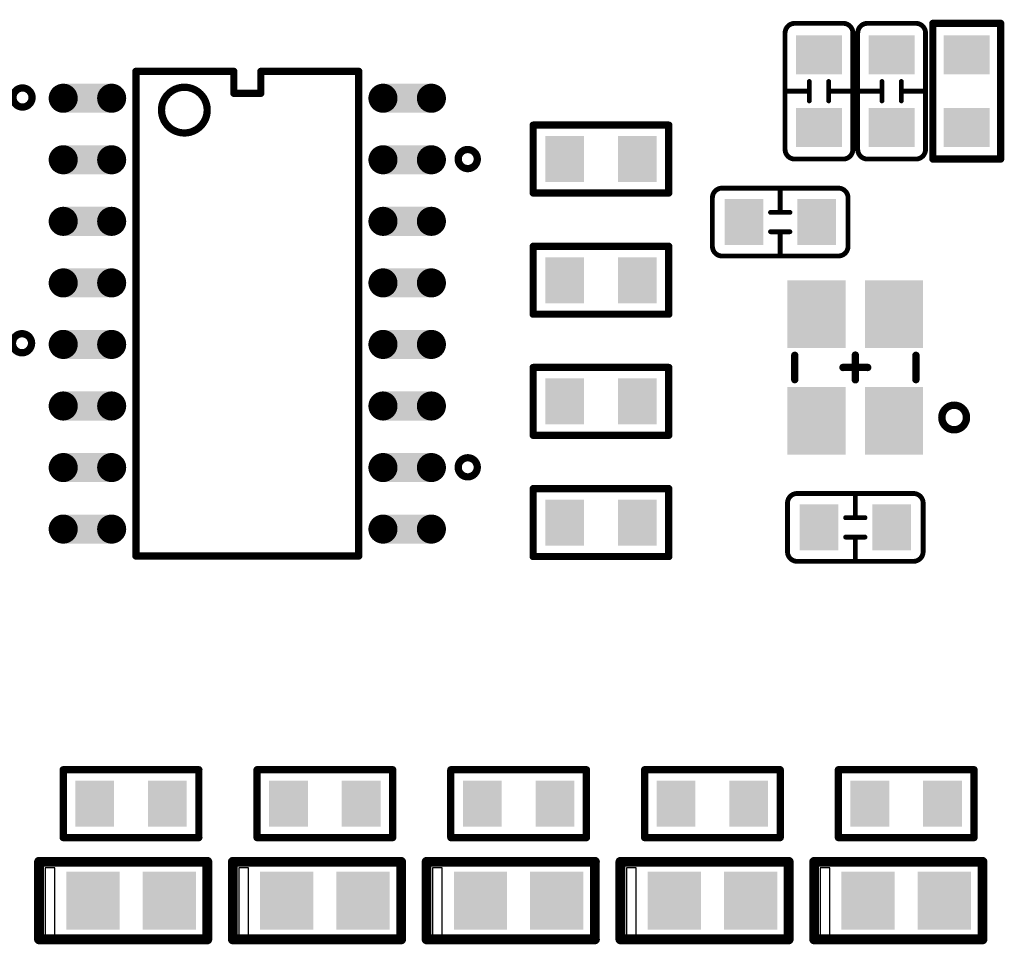
# Model space of a CAD drawing. Extents: x 0 to 713, y 0 to 504.
# Drawn here: x 507 to 527, y 390 to 409 of the extents above; entities that cross this region are included whole.
import ezdxf

# ---------------------------------------------------------------- set-up
doc = ezdxf.new("R2010")
doc.units = 0
doc.header["$MEASUREMENT"] = 0
for name, color, linetype in [('COMP_OUTLINE_TOP', 9, 'CONTINUOUS'), ('LAYNR1', 2, 'CONTINUOUS'), ('PADLAYER_TOP', 3, 'CONTINUOUS')]:
    doc.layers.add(name, color=color, linetype=linetype)

msp = doc.modelspace()

# ---------------------------------------------------------------- linework, layer by layer
at = {"layer": 'COMP_OUTLINE_TOP', "color": 7}
for points, const_width in [([(525.781, 406.266), (525.781, 409.066)], 0.15), ([(525.781, 409.066), (527.181, 409.066)], 0.15), ([(527.181, 409.066), (527.181, 406.266)], 0.15), ([(517.531, 405.566), (517.531, 406.966)], 0.15), ([(517.531, 406.966), (520.331, 406.966)], 0.15), ([(520.331, 406.966), (520.331, 405.566)], 0.15), ([(527.181, 406.266), (525.781, 406.266)], 0.15), ([(520.331, 405.566), (517.531, 405.566)], 0.15), ([(517.531, 403.066), (517.531, 404.466)], 0.15), ([(517.531, 404.466), (520.331, 404.466)], 0.15), ([(520.331, 404.466), (520.331, 403.066)], 0.15), ([(520.331, 403.066), (517.531, 403.066)], 0.15), ([(522.931, 401.716), (522.931, 402.216)], 0.152), ([(524.181, 401.712), (524.181, 402.22)], 0.152), ([(525.431, 401.716), (525.431, 402.216)], 0.152), ([(517.531, 400.566), (517.531, 401.966)], 0.15), ([(517.531, 401.966), (520.331, 401.966)], 0.15), ([(520.331, 401.966), (520.331, 400.566)], 0.15), ([(523.927, 401.966), (524.435, 401.966)], 0.152), ([(520.331, 400.566), (517.531, 400.566)], 0.15), ([(517.531, 398.066), (517.531, 399.466)], 0.15), ([(517.531, 399.466), (520.331, 399.466)], 0.15), ([(520.331, 399.466), (520.331, 398.066)], 0.15), ([(520.331, 398.066), (517.531, 398.066)], 0.15), ([(507.831, 392.266), (507.831, 393.666)], 0.15), ([(507.831, 393.666), (510.631, 393.666)], 0.15), ([(510.631, 393.666), (510.631, 392.266)], 0.15), ([(511.831, 392.266), (511.831, 393.666)], 0.15), ([(511.831, 393.666), (514.631, 393.666)], 0.15), ([(514.631, 393.666), (514.631, 392.266)], 0.15), ([(515.831, 392.266), (515.831, 393.666)], 0.15), ([(515.831, 393.666), (518.631, 393.666)], 0.15), ([(518.631, 393.666), (518.631, 392.266)], 0.15), ([(519.831, 392.266), (519.831, 393.666)], 0.15), ([(519.831, 393.666), (522.631, 393.666)], 0.15), ([(522.631, 393.666), (522.631, 392.266)], 0.15), ([(523.831, 392.266), (523.831, 393.666)], 0.15), ([(523.831, 393.666), (526.631, 393.666)], 0.15), ([(526.631, 393.666), (526.631, 392.266)], 0.15), ([(510.631, 392.266), (507.831, 392.266)], 0.15), ([(514.631, 392.266), (511.831, 392.266)], 0.15), ([(518.631, 392.266), (515.831, 392.266)], 0.15), ([(522.631, 392.266), (519.831, 392.266)], 0.15), ([(526.631, 392.266), (523.831, 392.266)], 0.15)]:
    msp.add_lwpolyline(points, dxfattribs=dict(at, const_width=const_width))
for points, const_width in [([(525.744, 409.066, 1), (525.819, 409.066, 1)], 0.075), ([(525.744, 409.066, 1), (525.819, 409.066, 1)], 0.075), ([(527.144, 409.066, 1), (527.219, 409.066, 1)], 0.075), ([(527.144, 409.066, 1), (527.219, 409.066, 1)], 0.075), ([(517.494, 406.966, 1), (517.569, 406.966, 1)], 0.075), ([(517.494, 406.966, 1), (517.569, 406.966, 1)], 0.075), ([(520.294, 406.966, 1), (520.369, 406.966, 1)], 0.075), ([(520.294, 406.966, 1), (520.369, 406.966, 1)], 0.075), ([(525.744, 406.266, 1), (525.819, 406.266, 1)], 0.075), ([(525.744, 406.266, 1), (525.819, 406.266, 1)], 0.075), ([(527.144, 406.266, 1), (527.219, 406.266, 1)], 0.075), ([(527.144, 406.266, 1), (527.219, 406.266, 1)], 0.075), ([(517.494, 405.566, 1), (517.569, 405.566, 1)], 0.075), ([(517.494, 405.566, 1), (517.569, 405.566, 1)], 0.075), ([(520.294, 405.566, 1), (520.369, 405.566, 1)], 0.075), ([(520.294, 405.566, 1), (520.369, 405.566, 1)], 0.075), ([(517.494, 404.466, 1), (517.569, 404.466, 1)], 0.075), ([(517.494, 404.466, 1), (517.569, 404.466, 1)], 0.075), ([(520.294, 404.466, 1), (520.369, 404.466, 1)], 0.075), ([(520.294, 404.466, 1), (520.369, 404.466, 1)], 0.075), ([(517.494, 403.066, 1), (517.569, 403.066, 1)], 0.075), ([(517.494, 403.066, 1), (517.569, 403.066, 1)], 0.075), ([(520.294, 403.066, 1), (520.369, 403.066, 1)], 0.075), ([(520.294, 403.066, 1), (520.369, 403.066, 1)], 0.075), ([(522.893, 402.216, 1), (522.97, 402.216, 1)], 0.0762), ([(524.143, 402.22, 1), (524.22, 402.22, 1)], 0.0762), ([(525.393, 402.216, 1), (525.47, 402.216, 1)], 0.0762), ([(517.494, 401.966, 1), (517.569, 401.966, 1)], 0.075), ([(517.494, 401.966, 1), (517.569, 401.966, 1)], 0.075), ([(520.294, 401.966, 1), (520.369, 401.966, 1)], 0.075), ([(520.294, 401.966, 1), (520.369, 401.966, 1)], 0.075), ([(523.889, 401.966, 1), (523.966, 401.966, 1)], 0.0762), ([(524.397, 401.966, 1), (524.474, 401.966, 1)], 0.0762), ([(522.893, 401.716, 1), (522.97, 401.716, 1)], 0.0762), ([(524.143, 401.712, 1), (524.22, 401.712, 1)], 0.0762), ([(525.393, 401.716, 1), (525.47, 401.716, 1)], 0.0762), ([(517.494, 400.566, 1), (517.569, 400.566, 1)], 0.075), ([(517.494, 400.566, 1), (517.569, 400.566, 1)], 0.075), ([(520.294, 400.566, 1), (520.369, 400.566, 1)], 0.075), ([(520.294, 400.566, 1), (520.369, 400.566, 1)], 0.075), ([(517.494, 399.466, 1), (517.569, 399.466, 1)], 0.075), ([(517.494, 399.466, 1), (517.569, 399.466, 1)], 0.075), ([(520.294, 399.466, 1), (520.369, 399.466, 1)], 0.075), ([(520.294, 399.466, 1), (520.369, 399.466, 1)], 0.075), ([(517.494, 398.066, 1), (517.569, 398.066, 1)], 0.075), ([(517.494, 398.066, 1), (517.569, 398.066, 1)], 0.075), ([(520.294, 398.066, 1), (520.369, 398.066, 1)], 0.075), ([(520.294, 398.066, 1), (520.369, 398.066, 1)], 0.075), ([(507.794, 393.666, 1), (507.869, 393.666, 1)], 0.075), ([(507.794, 393.666, 1), (507.869, 393.666, 1)], 0.075), ([(510.594, 393.666, 1), (510.669, 393.666, 1)], 0.075), ([(510.594, 393.666, 1), (510.669, 393.666, 1)], 0.075), ([(511.794, 393.666, 1), (511.869, 393.666, 1)], 0.075), ([(511.794, 393.666, 1), (511.869, 393.666, 1)], 0.075), ([(514.594, 393.666, 1), (514.669, 393.666, 1)], 0.075), ([(514.594, 393.666, 1), (514.669, 393.666, 1)], 0.075), ([(515.794, 393.666, 1), (515.869, 393.666, 1)], 0.075), ([(515.794, 393.666, 1), (515.869, 393.666, 1)], 0.075), ([(518.594, 393.666, 1), (518.669, 393.666, 1)], 0.075), ([(518.594, 393.666, 1), (518.669, 393.666, 1)], 0.075), ([(519.794, 393.666, 1), (519.869, 393.666, 1)], 0.075), ([(519.794, 393.666, 1), (519.869, 393.666, 1)], 0.075), ([(522.594, 393.666, 1), (522.669, 393.666, 1)], 0.075), ([(522.594, 393.666, 1), (522.669, 393.666, 1)], 0.075), ([(523.794, 393.666, 1), (523.869, 393.666, 1)], 0.075), ([(523.794, 393.666, 1), (523.869, 393.666, 1)], 0.075), ([(526.594, 393.666, 1), (526.669, 393.666, 1)], 0.075), ([(526.594, 393.666, 1), (526.669, 393.666, 1)], 0.075), ([(507.794, 392.266, 1), (507.869, 392.266, 1)], 0.075), ([(507.794, 392.266, 1), (507.869, 392.266, 1)], 0.075), ([(510.594, 392.266, 1), (510.669, 392.266, 1)], 0.075), ([(510.594, 392.266, 1), (510.669, 392.266, 1)], 0.075), ([(511.794, 392.266, 1), (511.869, 392.266, 1)], 0.075), ([(511.794, 392.266, 1), (511.869, 392.266, 1)], 0.075), ([(514.594, 392.266, 1), (514.669, 392.266, 1)], 0.075), ([(514.594, 392.266, 1), (514.669, 392.266, 1)], 0.075), ([(515.794, 392.266, 1), (515.869, 392.266, 1)], 0.075), ([(515.794, 392.266, 1), (515.869, 392.266, 1)], 0.075), ([(518.594, 392.266, 1), (518.669, 392.266, 1)], 0.075), ([(518.594, 392.266, 1), (518.669, 392.266, 1)], 0.075), ([(519.794, 392.266, 1), (519.869, 392.266, 1)], 0.075), ([(519.794, 392.266, 1), (519.869, 392.266, 1)], 0.075), ([(522.594, 392.266, 1), (522.669, 392.266, 1)], 0.075), ([(522.594, 392.266, 1), (522.669, 392.266, 1)], 0.075), ([(523.794, 392.266, 1), (523.869, 392.266, 1)], 0.075), ([(523.794, 392.266, 1), (523.869, 392.266, 1)], 0.075), ([(526.594, 392.266, 1), (526.669, 392.266, 1)], 0.075), ([(526.594, 392.266, 1), (526.669, 392.266, 1)], 0.075)]:
    msp.add_lwpolyline(points, format="xyb", close=True, dxfattribs=dict(at, const_width=const_width))
at = {"layer": 'COMP_OUTLINE_TOP', "color": 7, "const_width": 0.152}
msp.add_lwpolyline([(525.967, 400.934, 1), (526.475, 400.934, 1), (525.967, 400.934)], format="xyb", dxfattribs=at)
at = {"layer": 'LAYNR1', "color": 7}
for points, const_width in [([(522.731, 408.866, -0.414214), (522.931, 409.066)], 0.1), ([(522.731, 406.466), (522.731, 408.866, -0.414214)], 0.1), ([(523.931, 409.066, -0.414214), (524.131, 408.866)], 0.1), ([(524.131, 408.866), (524.131, 406.466, -0.414214)], 0.1), ([(524.231, 408.866, -0.414214), (524.431, 409.066)], 0.1), ([(524.231, 406.466), (524.231, 408.866, -0.414214)], 0.1), ([(525.431, 409.066, -0.414214), (525.631, 408.866)], 0.1), ([(525.631, 408.866), (525.631, 406.466, -0.414214)], 0.1), ([(506.794, 407.536, 1), (507.188, 407.536, 1), (506.794, 407.536)], 0.15), ([(509.86, 407.276, 1), (510.803, 407.276, 1), (509.86, 407.276)], 0.15), ([(515.984, 406.266, 1), (516.378, 406.266, 1), (515.984, 406.266)], 0.15), ([(522.931, 406.266, -0.414214), (522.731, 406.466)], 0.1), ([(524.131, 406.466, -0.414214), (523.931, 406.266)], 0.1), ([(524.431, 406.266, -0.414214), (524.231, 406.466)], 0.1), ([(525.631, 406.466, -0.414214), (525.431, 406.266)], 0.1), ([(523.931, 406.266), (522.931, 406.266, -0.414214)], 0.1), ([(525.431, 406.266), (524.431, 406.266, -0.414214)], 0.1), ([(521.231, 405.466, -0.414214), (521.431, 405.666)], 0.1), ([(521.431, 405.666), (523.831, 405.666, -0.414214)], 0.1), ([(523.831, 405.666, -0.414214), (524.031, 405.466)], 0.1), ([(521.231, 404.466), (521.231, 405.466, -0.414214)], 0.1), ([(521.431, 404.266, -0.414214), (521.231, 404.466)], 0.1), ([(524.031, 404.466, -0.414214), (523.831, 404.266)], 0.1), ([(523.831, 404.266), (521.431, 404.266, -0.414214)], 0.1), ([(506.784, 402.466, 1), (507.178, 402.466, 1), (506.784, 402.466)], 0.15), ([(515.984, 399.906, 1), (516.378, 399.906, 1), (515.984, 399.906)], 0.15), ([(522.781, 399.166, -0.414214), (522.981, 399.366)], 0.1), ([(522.981, 399.366), (525.381, 399.366, -0.414214)], 0.1), ([(525.381, 399.366, -0.414214), (525.581, 399.166)], 0.1), ([(522.781, 398.166), (522.781, 399.166, -0.414214)], 0.1), ([(522.981, 397.966, -0.414214), (522.781, 398.166)], 0.1), ([(525.581, 398.166, -0.414214), (525.381, 397.966)], 0.1), ([(525.381, 397.966), (522.981, 397.966, -0.414214)], 0.1)]:
    msp.add_lwpolyline(points, format="xyb", dxfattribs=dict(at, const_width=const_width))
for points, const_width in [([(522.706, 408.866, 1), (522.756, 408.866, 1)], 0.05), ([(522.706, 408.866, 1), (522.756, 408.866, 1)], 0.05), ([(522.906, 409.066, 1), (522.956, 409.066, 1)], 0.05), ([(522.906, 409.066, 1), (522.956, 409.066, 1)], 0.05), ([(523.906, 409.066, 1), (523.956, 409.066, 1)], 0.05), ([(523.906, 409.066, 1), (523.956, 409.066, 1)], 0.05), ([(524.106, 408.866, 1), (524.156, 408.866, 1)], 0.05), ([(524.106, 408.866, 1), (524.156, 408.866, 1)], 0.05), ([(524.206, 408.866, 1), (524.256, 408.866, 1)], 0.05), ([(524.206, 408.866, 1), (524.256, 408.866, 1)], 0.05), ([(524.406, 409.066, 1), (524.456, 409.066, 1)], 0.05), ([(524.406, 409.066, 1), (524.456, 409.066, 1)], 0.05), ([(525.406, 409.066, 1), (525.456, 409.066, 1)], 0.05), ([(525.406, 409.066, 1), (525.456, 409.066, 1)], 0.05), ([(525.606, 408.866, 1), (525.656, 408.866, 1)], 0.05), ([(525.606, 408.866, 1), (525.656, 408.866, 1)], 0.05), ([(509.294, 408.076, 1), (509.369, 408.076, 1)], 0.075), ([(509.294, 408.076, 1), (509.369, 408.076, 1)], 0.075), ([(511.315, 408.076, 1), (511.39, 408.076, 1)], 0.075), ([(511.315, 408.076, 1), (511.39, 408.076, 1)], 0.075), ([(511.873, 408.076, 1), (511.948, 408.076, 1)], 0.075), ([(511.873, 408.076, 1), (511.948, 408.076, 1)], 0.075), ([(513.894, 408.076, 1), (513.969, 408.076, 1)], 0.075), ([(513.894, 408.076, 1), (513.969, 408.076, 1)], 0.075), ([(523.206, 407.866, 1), (523.256, 407.866, 1)], 0.05), ([(523.606, 407.866, 1), (523.656, 407.866, 1)], 0.05), ([(524.706, 407.866, 1), (524.756, 407.866, 1)], 0.05), ([(525.106, 407.866, 1), (525.156, 407.866, 1)], 0.05), ([(511.315, 407.622, 1), (511.39, 407.622, 1)], 0.075), ([(511.315, 407.622, 1), (511.39, 407.622, 1)], 0.075), ([(511.873, 407.622, 1), (511.948, 407.622, 1)], 0.075), ([(511.873, 407.622, 1), (511.948, 407.622, 1)], 0.075), ([(522.706, 407.666, 1), (522.756, 407.666, 1)], 0.05), ([(523.206, 407.666, 1), (523.256, 407.666, 1)], 0.05), ([(523.606, 407.666, 1), (523.656, 407.666, 1)], 0.05), ([(524.106, 407.666, 1), (524.156, 407.666, 1)], 0.05), ([(524.206, 407.666, 1), (524.256, 407.666, 1)], 0.05), ([(524.706, 407.666, 1), (524.756, 407.666, 1)], 0.05), ([(525.106, 407.666, 1), (525.156, 407.666, 1)], 0.05), ([(525.606, 407.666, 1), (525.656, 407.666, 1)], 0.05), ([(523.206, 407.466, 1), (523.256, 407.466, 1)], 0.05), ([(523.606, 407.466, 1), (523.656, 407.466, 1)], 0.05), ([(524.706, 407.466, 1), (524.756, 407.466, 1)], 0.05), ([(525.106, 407.466, 1), (525.156, 407.466, 1)], 0.05), ([(522.706, 406.466, 1), (522.756, 406.466, 1)], 0.05), ([(522.706, 406.466, 1), (522.756, 406.466, 1)], 0.05), ([(524.106, 406.466, 1), (524.156, 406.466, 1)], 0.05), ([(524.106, 406.466, 1), (524.156, 406.466, 1)], 0.05), ([(524.206, 406.466, 1), (524.256, 406.466, 1)], 0.05), ([(524.206, 406.466, 1), (524.256, 406.466, 1)], 0.05), ([(525.606, 406.466, 1), (525.656, 406.466, 1)], 0.05), ([(525.606, 406.466, 1), (525.656, 406.466, 1)], 0.05), ([(522.906, 406.266, 1), (522.956, 406.266, 1)], 0.05), ([(522.906, 406.266, 1), (522.956, 406.266, 1)], 0.05), ([(523.906, 406.266, 1), (523.956, 406.266, 1)], 0.05), ([(523.906, 406.266, 1), (523.956, 406.266, 1)], 0.05), ([(524.406, 406.266, 1), (524.456, 406.266, 1)], 0.05), ([(524.406, 406.266, 1), (524.456, 406.266, 1)], 0.05), ([(525.406, 406.266, 1), (525.456, 406.266, 1)], 0.05), ([(525.406, 406.266, 1), (525.456, 406.266, 1)], 0.05), ([(521.406, 405.666, 1), (521.456, 405.666, 1)], 0.05), ([(521.406, 405.666, 1), (521.456, 405.666, 1)], 0.05), ([(522.606, 405.666, 1), (522.656, 405.666, 1)], 0.05), ([(523.806, 405.666, 1), (523.856, 405.666, 1)], 0.05), ([(523.806, 405.666, 1), (523.856, 405.666, 1)], 0.05), ([(521.206, 405.466, 1), (521.256, 405.466, 1)], 0.05), ([(521.206, 405.466, 1), (521.256, 405.466, 1)], 0.05), ([(524.006, 405.466, 1), (524.056, 405.466, 1)], 0.05), ([(524.006, 405.466, 1), (524.056, 405.466, 1)], 0.05), ([(522.406, 405.166, 1), (522.456, 405.166, 1)], 0.05), ([(522.606, 405.166, 1), (522.656, 405.166, 1)], 0.05), ([(522.806, 405.166, 1), (522.856, 405.166, 1)], 0.05), ([(522.406, 404.766, 1), (522.456, 404.766, 1)], 0.05), ([(522.606, 404.766, 1), (522.656, 404.766, 1)], 0.05), ([(522.806, 404.766, 1), (522.856, 404.766, 1)], 0.05), ([(521.206, 404.466, 1), (521.256, 404.466, 1)], 0.05), ([(521.206, 404.466, 1), (521.256, 404.466, 1)], 0.05), ([(524.006, 404.466, 1), (524.056, 404.466, 1)], 0.05), ([(524.006, 404.466, 1), (524.056, 404.466, 1)], 0.05), ([(521.406, 404.266, 1), (521.456, 404.266, 1)], 0.05), ([(521.406, 404.266, 1), (521.456, 404.266, 1)], 0.05), ([(522.606, 404.266, 1), (522.656, 404.266, 1)], 0.05), ([(523.806, 404.266, 1), (523.856, 404.266, 1)], 0.05), ([(523.806, 404.266, 1), (523.856, 404.266, 1)], 0.05), ([(522.956, 399.366, 1), (523.006, 399.366, 1)], 0.05), ([(522.956, 399.366, 1), (523.006, 399.366, 1)], 0.05), ([(524.156, 399.366, 1), (524.206, 399.366, 1)], 0.05), ([(525.356, 399.366, 1), (525.406, 399.366, 1)], 0.05), ([(525.356, 399.366, 1), (525.406, 399.366, 1)], 0.05), ([(522.756, 399.166, 1), (522.806, 399.166, 1)], 0.05), ([(522.756, 399.166, 1), (522.806, 399.166, 1)], 0.05), ([(525.556, 399.166, 1), (525.606, 399.166, 1)], 0.05), ([(525.556, 399.166, 1), (525.606, 399.166, 1)], 0.05), ([(523.956, 398.866, 1), (524.006, 398.866, 1)], 0.05), ([(524.156, 398.866, 1), (524.206, 398.866, 1)], 0.05), ([(524.356, 398.866, 1), (524.406, 398.866, 1)], 0.05), ([(523.956, 398.466, 1), (524.006, 398.466, 1)], 0.05), ([(524.156, 398.466, 1), (524.206, 398.466, 1)], 0.05), ([(524.356, 398.466, 1), (524.406, 398.466, 1)], 0.05), ([(509.294, 398.076, 1), (509.369, 398.076, 1)], 0.075), ([(509.294, 398.076, 1), (509.369, 398.076, 1)], 0.075), ([(513.894, 398.076, 1), (513.969, 398.076, 1)], 0.075), ([(513.894, 398.076, 1), (513.969, 398.076, 1)], 0.075), ([(522.756, 398.166, 1), (522.806, 398.166, 1)], 0.05), ([(522.756, 398.166, 1), (522.806, 398.166, 1)], 0.05), ([(525.556, 398.166, 1), (525.606, 398.166, 1)], 0.05), ([(525.556, 398.166, 1), (525.606, 398.166, 1)], 0.05), ([(522.956, 397.966, 1), (523.006, 397.966, 1)], 0.05), ([(522.956, 397.966, 1), (523.006, 397.966, 1)], 0.05), ([(524.156, 397.966, 1), (524.206, 397.966, 1)], 0.05), ([(525.356, 397.966, 1), (525.406, 397.966, 1)], 0.05), ([(525.356, 397.966, 1), (525.406, 397.966, 1)], 0.05), ([(507.281, 391.766, 1), (507.382, 391.766, 1)], 0.102), ([(507.281, 391.766, 1), (507.382, 391.766, 1)], 0.102), ([(510.755, 391.766, 1), (510.857, 391.766, 1)], 0.102), ([(510.755, 391.766, 1), (510.857, 391.766, 1)], 0.102), ([(511.281, 391.766, 1), (511.382, 391.766, 1)], 0.102), ([(511.281, 391.766, 1), (511.382, 391.766, 1)], 0.102), ([(514.755, 391.766, 1), (514.857, 391.766, 1)], 0.102), ([(514.755, 391.766, 1), (514.857, 391.766, 1)], 0.102), ([(515.281, 391.766, 1), (515.382, 391.766, 1)], 0.102), ([(515.281, 391.766, 1), (515.382, 391.766, 1)], 0.102), ([(518.755, 391.766, 1), (518.857, 391.766, 1)], 0.102), ([(518.755, 391.766, 1), (518.857, 391.766, 1)], 0.102), ([(519.281, 391.766, 1), (519.382, 391.766, 1)], 0.102), ([(519.281, 391.766, 1), (519.382, 391.766, 1)], 0.102), ([(522.755, 391.766, 1), (522.857, 391.766, 1)], 0.102), ([(522.755, 391.766, 1), (522.857, 391.766, 1)], 0.102), ([(523.281, 391.766, 1), (523.382, 391.766, 1)], 0.102), ([(523.281, 391.766, 1), (523.382, 391.766, 1)], 0.102), ([(526.755, 391.766, 1), (526.857, 391.766, 1)], 0.102), ([(526.755, 391.766, 1), (526.857, 391.766, 1)], 0.102), ([(507.281, 390.166, 1), (507.382, 390.166, 1)], 0.102), ([(507.281, 390.166, 1), (507.382, 390.166, 1)], 0.102), ([(510.755, 390.166, 1), (510.857, 390.166, 1)], 0.102), ([(510.755, 390.166, 1), (510.857, 390.166, 1)], 0.102), ([(511.281, 390.166, 1), (511.382, 390.166, 1)], 0.102), ([(511.281, 390.166, 1), (511.382, 390.166, 1)], 0.102), ([(514.755, 390.166, 1), (514.857, 390.166, 1)], 0.102), ([(514.755, 390.166, 1), (514.857, 390.166, 1)], 0.102), ([(515.281, 390.166, 1), (515.382, 390.166, 1)], 0.102), ([(515.281, 390.166, 1), (515.382, 390.166, 1)], 0.102), ([(518.755, 390.166, 1), (518.857, 390.166, 1)], 0.102), ([(518.755, 390.166, 1), (518.857, 390.166, 1)], 0.102), ([(519.281, 390.166, 1), (519.382, 390.166, 1)], 0.102), ([(519.281, 390.166, 1), (519.382, 390.166, 1)], 0.102), ([(522.755, 390.166, 1), (522.857, 390.166, 1)], 0.102), ([(522.755, 390.166, 1), (522.857, 390.166, 1)], 0.102), ([(523.281, 390.166, 1), (523.382, 390.166, 1)], 0.102), ([(523.281, 390.166, 1), (523.382, 390.166, 1)], 0.102), ([(526.755, 390.166, 1), (526.857, 390.166, 1)], 0.102), ([(526.755, 390.166, 1), (526.857, 390.166, 1)], 0.102)]:
    msp.add_lwpolyline(points, format="xyb", close=True, dxfattribs=dict(at, const_width=const_width))
for points, const_width in [([(522.931, 409.066), (523.931, 409.066)], 0.1), ([(524.431, 409.066), (525.431, 409.066)], 0.1), ([(509.331, 408.076), (511.353, 408.076)], 0.15), ([(509.331, 398.076), (509.331, 408.076)], 0.15), ([(511.353, 408.076), (511.353, 407.622)], 0.15), ([(511.91, 407.622), (511.91, 408.076)], 0.15), ([(511.91, 408.076), (513.931, 408.076)], 0.15), ([(513.931, 408.076), (513.931, 398.076)], 0.15), ([(523.231, 407.466), (523.231, 407.866)], 0.1), ([(523.631, 407.866), (523.631, 407.466)], 0.1), ([(524.731, 407.466), (524.731, 407.866)], 0.1), ([(525.131, 407.866), (525.131, 407.466)], 0.1), ([(511.353, 407.622), (511.91, 407.622)], 0.15), ([(523.231, 407.666), (522.731, 407.666)], 0.1), ([(523.631, 407.666), (524.131, 407.666)], 0.1), ([(524.731, 407.666), (524.231, 407.666)], 0.1), ([(525.131, 407.666), (525.631, 407.666)], 0.1), ([(522.631, 405.166), (522.631, 405.666)], 0.1), ([(524.031, 405.466), (524.031, 404.466)], 0.1), ([(522.431, 405.166), (522.831, 405.166)], 0.1), ([(522.831, 404.766), (522.431, 404.766)], 0.1), ([(522.631, 404.766), (522.631, 404.266)], 0.1), ([(524.181, 398.866), (524.181, 399.366)], 0.1), ([(525.581, 399.166), (525.581, 398.166)], 0.1), ([(523.981, 398.866), (524.381, 398.866)], 0.1), ([(524.381, 398.466), (523.981, 398.466)], 0.1), ([(524.181, 398.466), (524.181, 397.966)], 0.1), ([(513.931, 398.076), (509.331, 398.076)], 0.15), ([(507.331, 391.766), (510.806, 391.766)], 0.203), ([(507.331, 390.166), (507.331, 391.766)], 0.203), ([(510.806, 391.766), (510.806, 390.166)], 0.203), ([(511.331, 391.766), (514.806, 391.766)], 0.203), ([(511.331, 390.166), (511.331, 391.766)], 0.203), ([(514.806, 391.766), (514.806, 390.166)], 0.203), ([(515.331, 391.766), (518.806, 391.766)], 0.203), ([(515.331, 390.166), (515.331, 391.766)], 0.203), ([(518.806, 391.766), (518.806, 390.166)], 0.203), ([(519.331, 391.766), (522.806, 391.766)], 0.203), ([(519.331, 390.166), (519.331, 391.766)], 0.203), ([(522.806, 391.766), (522.806, 390.166)], 0.203), ([(523.331, 391.766), (526.806, 391.766)], 0.203), ([(523.331, 390.166), (523.331, 391.766)], 0.203), ([(526.806, 391.766), (526.806, 390.166)], 0.203), ([(510.806, 390.166), (507.331, 390.166)], 0.203), ([(514.806, 390.166), (511.331, 390.166)], 0.203), ([(518.806, 390.166), (515.331, 390.166)], 0.203), ([(522.806, 390.166), (519.331, 390.166)], 0.203), ([(526.806, 390.166), (523.331, 390.166)], 0.203)]:
    msp.add_lwpolyline(points, dxfattribs=dict(at, const_width=const_width))
for points in [[(507.656, 391.641), (507.456, 391.641), (507.456, 390.241), (507.656, 390.241), (507.656, 391.641)], [(511.656, 391.641), (511.456, 391.641), (511.456, 390.241), (511.656, 390.241), (511.656, 391.641)], [(515.656, 391.641), (515.456, 391.641), (515.456, 390.241), (515.656, 390.241), (515.656, 391.641)], [(519.656, 391.641), (519.456, 391.641), (519.456, 390.241), (519.656, 390.241), (519.656, 391.641)], [(523.656, 391.641), (523.456, 391.641), (523.456, 390.241), (523.656, 390.241), (523.656, 391.641)]]:
    msp.add_lwpolyline(points, dxfattribs=at)
for points in [[(507.656, 391.641, 1), (507.656, 391.641, 1)], [(507.656, 391.641, 1), (507.656, 391.641, 1)], [(511.656, 391.641, 1), (511.656, 391.641, 1)], [(511.656, 391.641, 1), (511.656, 391.641, 1)], [(515.656, 391.641, 1), (515.656, 391.641, 1)], [(515.656, 391.641, 1), (515.656, 391.641, 1)], [(519.656, 391.641, 1), (519.656, 391.641, 1)], [(519.656, 391.641, 1), (519.656, 391.641, 1)], [(523.656, 391.641, 1), (523.656, 391.641, 1)], [(523.656, 391.641, 1), (523.656, 391.641, 1)]]:
    msp.add_lwpolyline(points, format="xyb", close=True, dxfattribs=at)
at = {"layer": 'PADLAYER_TOP', "color": 7, "const_width": 0.3}
for points in [[(507.681, 407.521, 1), (507.981, 407.521, 1)], [(508.681, 407.521, 1), (508.981, 407.521, 1)], [(514.281, 407.521, 1), (514.581, 407.521, 1)], [(515.281, 407.521, 1), (515.581, 407.521, 1)], [(507.681, 406.251, 1), (507.981, 406.251, 1)], [(508.681, 406.251, 1), (508.981, 406.251, 1)], [(514.281, 406.251, 1), (514.581, 406.251, 1)], [(515.281, 406.251, 1), (515.581, 406.251, 1)], [(507.681, 404.981, 1), (507.981, 404.981, 1)], [(508.681, 404.981, 1), (508.981, 404.981, 1)], [(514.281, 404.981, 1), (514.581, 404.981, 1)], [(515.281, 404.981, 1), (515.581, 404.981, 1)], [(507.681, 403.711, 1), (507.981, 403.711, 1)], [(508.681, 403.711, 1), (508.981, 403.711, 1)], [(514.281, 403.711, 1), (514.581, 403.711, 1)], [(515.281, 403.711, 1), (515.581, 403.711, 1)], [(507.681, 402.441, 1), (507.981, 402.441, 1)], [(508.681, 402.441, 1), (508.981, 402.441, 1)], [(514.281, 402.441, 1), (514.581, 402.441, 1)], [(515.281, 402.441, 1), (515.581, 402.441, 1)], [(507.681, 401.171, 1), (507.981, 401.171, 1)], [(508.681, 401.171, 1), (508.981, 401.171, 1)], [(514.281, 401.171, 1), (514.581, 401.171, 1)], [(515.281, 401.171, 1), (515.581, 401.171, 1)], [(507.681, 399.901, 1), (507.981, 399.901, 1)], [(508.681, 399.901, 1), (508.981, 399.901, 1)], [(514.281, 399.901, 1), (514.581, 399.901, 1)], [(515.281, 399.901, 1), (515.581, 399.901, 1)], [(507.681, 398.631, 1), (507.981, 398.631, 1)], [(508.681, 398.631, 1), (508.981, 398.631, 1)], [(514.281, 398.631, 1), (514.581, 398.631, 1)], [(515.281, 398.631, 1), (515.581, 398.631, 1)]]:
    msp.add_lwpolyline(points, format="xyb", close=True, dxfattribs=at)
at = {"layer": 'PADLAYER_TOP', "color": 7}
for points in [[(522.956, 408.016), (523.906, 408.016), (522.956, 408.816), (523.906, 408.816)], [(524.456, 408.016), (525.406, 408.016), (524.456, 408.816), (525.406, 408.816)], [(526.956, 408.816), (526.006, 408.816), (526.956, 408.016), (526.006, 408.016)], [(507.831, 407.221), (508.831, 407.221), (507.831, 407.821), (508.831, 407.821)], [(514.431, 407.221), (515.431, 407.221), (514.431, 407.821), (515.431, 407.821)], [(522.956, 406.516), (523.906, 406.516), (522.956, 407.316), (523.906, 407.316)], [(524.456, 406.516), (525.406, 406.516), (524.456, 407.316), (525.406, 407.316)], [(526.956, 407.316), (526.006, 407.316), (526.956, 406.516), (526.006, 406.516)], [(517.781, 406.741), (517.781, 405.791), (518.581, 406.741), (518.581, 405.791)], [(519.281, 406.741), (519.281, 405.791), (520.081, 406.741), (520.081, 405.791)], [(507.831, 405.951), (508.831, 405.951), (507.831, 406.551), (508.831, 406.551)], [(514.431, 405.951), (515.431, 405.951), (514.431, 406.551), (515.431, 406.551)], [(507.831, 404.681), (508.831, 404.681), (507.831, 405.281), (508.831, 405.281)], [(514.431, 404.681), (515.431, 404.681), (514.431, 405.281), (515.431, 405.281)], [(521.481, 405.441), (521.481, 404.491), (522.281, 405.441), (522.281, 404.491)], [(522.981, 405.441), (522.981, 404.491), (523.781, 405.441), (523.781, 404.491)], [(517.781, 404.241), (517.781, 403.291), (518.581, 404.241), (518.581, 403.291)], [(519.281, 404.241), (519.281, 403.291), (520.081, 404.241), (520.081, 403.291)], [(507.831, 403.411), (508.831, 403.411), (507.831, 404.011), (508.831, 404.011)], [(514.431, 403.411), (515.431, 403.411), (514.431, 404.011), (515.431, 404.011)], [(523.981, 402.366), (523.981, 403.766), (522.781, 402.366), (522.781, 403.766)], [(525.581, 402.366), (525.581, 403.766), (524.381, 402.366), (524.381, 403.766)], [(507.831, 402.141), (508.831, 402.141), (507.831, 402.741), (508.831, 402.741)], [(514.431, 402.141), (515.431, 402.141), (514.431, 402.741), (515.431, 402.741)], [(517.781, 401.741), (517.781, 400.791), (518.581, 401.741), (518.581, 400.791)], [(519.281, 401.741), (519.281, 400.791), (520.081, 401.741), (520.081, 400.791)], [(507.831, 400.871), (508.831, 400.871), (507.831, 401.471), (508.831, 401.471)], [(514.431, 400.871), (515.431, 400.871), (514.431, 401.471), (515.431, 401.471)], [(523.981, 400.166), (523.981, 401.566), (522.781, 400.166), (522.781, 401.566)], [(525.581, 400.166), (525.581, 401.566), (524.381, 400.166), (524.381, 401.566)], [(507.831, 399.601), (508.831, 399.601), (507.831, 400.201), (508.831, 400.201)], [(514.431, 399.601), (515.431, 399.601), (514.431, 400.201), (515.431, 400.201)], [(517.781, 399.241), (517.781, 398.291), (518.581, 399.241), (518.581, 398.291)], [(519.281, 399.241), (519.281, 398.291), (520.081, 399.241), (520.081, 398.291)], [(523.031, 399.141), (523.031, 398.191), (523.831, 399.141), (523.831, 398.191)], [(524.531, 399.141), (524.531, 398.191), (525.331, 399.141), (525.331, 398.191)], [(507.831, 398.331), (508.831, 398.331), (507.831, 398.931), (508.831, 398.931)], [(514.431, 398.331), (515.431, 398.331), (514.431, 398.931), (515.431, 398.931)], [(508.081, 393.441), (508.081, 392.491), (508.881, 393.441), (508.881, 392.491)], [(509.581, 393.441), (509.581, 392.491), (510.381, 393.441), (510.381, 392.491)], [(512.081, 393.441), (512.081, 392.491), (512.881, 393.441), (512.881, 392.491)], [(513.581, 393.441), (513.581, 392.491), (514.381, 393.441), (514.381, 392.491)], [(516.081, 393.441), (516.081, 392.491), (516.881, 393.441), (516.881, 392.491)], [(517.581, 393.441), (517.581, 392.491), (518.381, 393.441), (518.381, 392.491)], [(520.081, 393.441), (520.081, 392.491), (520.881, 393.441), (520.881, 392.491)], [(521.581, 393.441), (521.581, 392.491), (522.381, 393.441), (522.381, 392.491)], [(524.081, 393.441), (524.081, 392.491), (524.881, 393.441), (524.881, 392.491)], [(525.581, 393.441), (525.581, 392.491), (526.381, 393.441), (526.381, 392.491)], [(508.994, 390.366), (508.994, 391.566), (507.894, 390.366), (507.894, 391.566)], [(510.569, 390.366), (510.569, 391.566), (509.469, 390.366), (509.469, 391.566)], [(512.994, 390.366), (512.994, 391.566), (511.894, 390.366), (511.894, 391.566)], [(514.569, 390.366), (514.569, 391.566), (513.469, 390.366), (513.469, 391.566)], [(516.994, 390.366), (516.994, 391.566), (515.894, 390.366), (515.894, 391.566)], [(518.569, 390.366), (518.569, 391.566), (517.469, 390.366), (517.469, 391.566)], [(520.994, 390.366), (520.994, 391.566), (519.894, 390.366), (519.894, 391.566)], [(522.569, 390.366), (522.569, 391.566), (521.469, 390.366), (521.469, 391.566)], [(524.994, 390.366), (524.994, 391.566), (523.894, 390.366), (523.894, 391.566)], [(526.569, 390.366), (526.569, 391.566), (525.469, 390.366), (525.469, 391.566)]]:
    msp.add_solid(points, dxfattribs=at)

doc.saveas('drawing.dxf')
